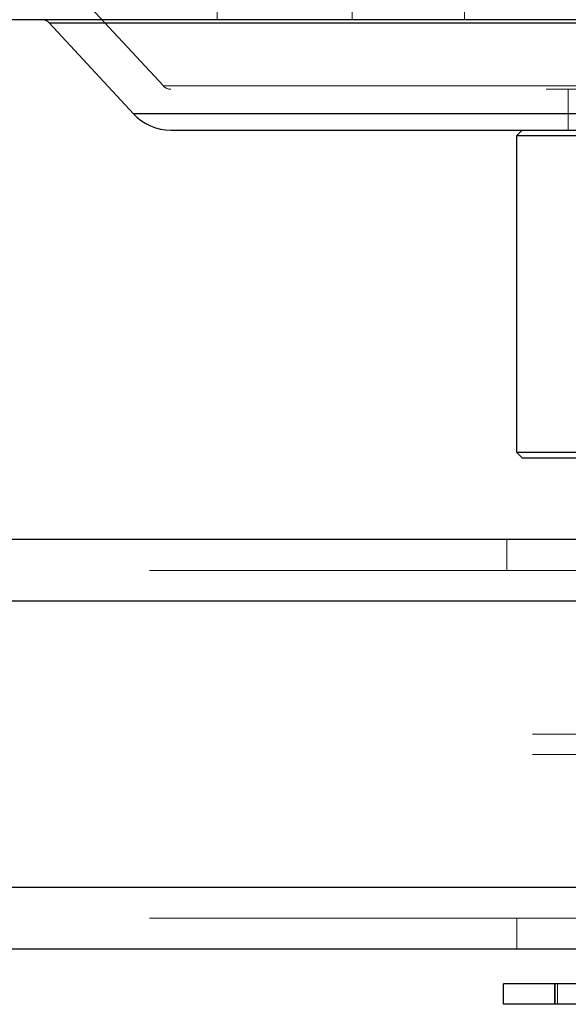
# Paper-space layout 'Sheet2' of a CAD drawing. Units: inches. Extents: x 0.1 to 16.8, y 0.1 to 10.9.
# Drawn here: x 5.9 to 6, y 2.7 to 2.8 of the extents above; entities that cross this region are included whole.
import ezdxf

# ---------------------------------------------------------------- set-up
doc = ezdxf.new("R2010")
doc.units = ezdxf.units.IN
doc.header["$MEASUREMENT"] = 0
doc.linetypes.add('HIDDEN', pattern=[0.075, 0.05, -0.025])

psp = doc.layouts.new('Sheet2')

# ---------------------------------------------------------------- linework, layer by layer
at = {"color": 7, "linetype": 'HIDDEN', "lineweight": 18}
for p, q in [((5.91061, 2.8107), (5.91061, 2.81726)), ((5.93227, 2.81726), (5.93227, 2.8107)), ((5.95027, 2.8107), (5.95027, 2.81726)), ((5.90201, 2.80007), (5.88853, 2.81463)), ((6.08287, 2.81017), (5.88371, 2.81017)), ((5.90211, 2.80007), (6.06448, 2.80007)), ((6.06337, 2.79954), (5.90322, 2.79954)), ((5.96689, 2.79298), (5.96689, 2.79954)), ((5.8972, 2.79561), (6.06815, 2.79561)), ((5.95705, 2.72244), (5.95705, 2.72736)), ((5.9998, 2.72244), (5.35087, 2.72244)), ((5.99673, 2.71752), (5.3478, 2.71752)), ((6.06219, 2.71752), (5.41326, 2.71752)), ((6.06526, 2.71752), (5.41633, 2.71752)), ((6.06117, 2.69619), (5.41224, 2.69619)), ((6.06117, 2.69291), (5.41224, 2.69291)), ((5.99673, 2.67159), (5.3478, 2.67159)), ((6.06219, 2.67159), (5.41326, 2.67159)), ((6.06526, 2.67159), (5.41633, 2.67159)), ((5.9998, 2.66667), (5.35087, 2.66667)), ((5.95869, 2.66175), (5.95869, 2.66667)), ((5.96482, 2.65289), (5.96482, 2.65617)), ((5.96517, 2.65617), (5.96517, 2.65289))]:
    psp.add_line(p, q, dxfattribs=at)
at = {"color": 7, "linetype": 'Continuous', "lineweight": 25}
for p, q in [((5.83402, 2.8107), (6.13257, 2.8107)), ((5.8972, 2.79561), (5.88371, 2.81017)), ((5.88371, 2.81017), (5.88515, 2.81017)), ((5.88515, 2.81017), (6.08287, 2.81017)), ((6.06939, 2.79561), (5.8972, 2.79561)), ((5.90322, 2.79298), (5.90437, 2.79298)), ((5.90437, 2.79298), (6.06337, 2.79298)), ((5.95869, 2.79216), (5.95951, 2.79298)), ((5.95869, 2.74131), (5.95869, 2.79216)), ((5.95869, 2.79216), (6.0079, 2.79216)), ((5.95951, 2.74049), (5.95869, 2.74131)), ((6.0079, 2.74131), (5.95869, 2.74131)), ((5.95951, 2.74049), (6.00708, 2.74049)), ((5.9998, 2.72736), (5.35087, 2.72736)), ((5.99366, 2.71752), (5.34473, 2.71752)), ((5.99366, 2.67159), (5.34473, 2.67159)), ((5.9998, 2.66175), (5.35087, 2.66175)), ((5.95655, 2.65289), (5.95655, 2.65617)), ((5.96473, 2.65617), (5.95655, 2.65617)), ((5.96473, 2.65617), (5.96473, 2.65289)), ((5.97069, 2.65617), (5.96473, 2.65617)), ((5.96473, 2.65289), (5.95655, 2.65289)), ((5.97069, 2.65289), (5.96473, 2.65289))]:
    psp.add_line(p, q, dxfattribs=at)
for centre, radius, start, end in [((5.88251, 2.80906), 0.00164, 42.7974, 90), ((5.90322, 2.80118), 0.0082, 222.7974, 270)]:
    psp.add_arc(centre, radius, start, end, dxfattribs=at)
at = {"color": 7, "linetype": 'HIDDEN', "lineweight": 18}
psp.add_arc((5.90322, 2.80118), 0.00164, 222.7974, 270, dxfattribs=at)

doc.saveas('drawing.dxf')
